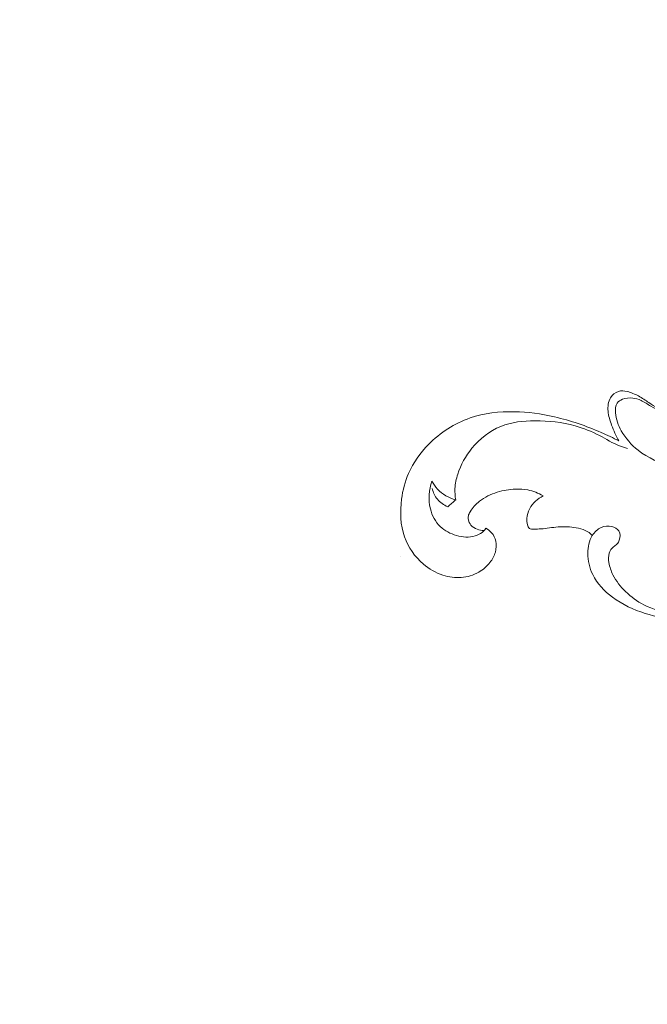
# Model space of a CAD drawing. Units: centimetres. Extents: x 24 to 1052, y -689 to 111.
# Drawn here: x 101 to 108, y -219 to -209 of the extents above; entities that cross this region are included whole.
import ezdxf

# ---------------------------------------------------------------- set-up
doc = ezdxf.new("R2010")
doc.units = ezdxf.units.CM
doc.header["$MEASUREMENT"] = 0
doc.layers.add('layer 1', color=7, linetype='Continuous')

msp = doc.modelspace()

# ---------------------------------------------------------------- linework, layer by layer
at = {"layer": 'layer 1', "color": 250, "lineweight": 20}
for points, knots in [([(553.14097, -413.86725), (553.14097, -413.86725), (553.14097, -13.86723), (553.14097, -13.86723), (553.14097, -13.86723), (553.14097, -13.86723), (53.14089, -13.86723), (53.14089, -13.86723), (53.14089, -13.86723), (53.14089, -13.86723), (53.14089, -413.86725), (53.14089, -413.86725), (53.14089, -413.86725), (53.14089, -413.86725), (553.14097, -413.86725), (553.14097, -413.86725)], [0, 0, 0, 0, 0.2, 0.2, 0.2, 0.2, 0.4, 0.4, 0.4, 0.4, 0.6, 0.6, 0.6, 0.6, 1, 1, 1, 1]), ([(109.09685, -213.08206), (109.00345, -213.07256), (108.91035, -213.05686), (108.81945, -213.03336), (108.81945, -213.03336), (108.69485, -213.00106), (108.57445, -212.95406), (108.45625, -212.90226), (108.45625, -212.90226), (108.32455, -212.84446), (108.19575, -212.78086), (108.07055, -212.71066), (108.07055, -212.71066), (108.00705, -212.67506), (107.94445, -212.63776), (107.88335, -212.59786), (107.88335, -212.59786), (107.84605, -212.57346), (107.80935, -212.54827), (107.77055, -212.52717), (107.77055, -212.52717), (107.73305, -212.50677), (107.69355, -212.49027), (107.65095, -212.48037), (107.65095, -212.48037), (107.61996, -212.47317), (107.58726, -212.46937), (107.55736, -212.47807), (107.55736, -212.47807), (107.52336, -212.48807), (107.49316, -212.51407), (107.47396, -212.54537), (107.47396, -212.54537), (107.44796, -212.58776), (107.44236, -212.63976), (107.44686, -212.68906), (107.44686, -212.68906), (107.45156, -212.74066), (107.46736, -212.78926), (107.48526, -212.83726), (107.48526, -212.83726), (107.50696, -212.89576), (107.53186, -212.95326), (107.56306, -213.00706)], [0, 0, 0, 0, 0.08333333, 0.08333333, 0.08333333, 0.08333333, 0.16666667, 0.16666667, 0.16666667, 0.16666667, 0.25, 0.25, 0.25, 0.25, 0.33333333, 0.33333333, 0.33333333, 0.33333333, 0.41666667, 0.41666667, 0.41666667, 0.41666667, 0.5, 0.5, 0.5, 0.5, 0.58333333, 0.58333333, 0.58333333, 0.58333333, 0.66666667, 0.66666667, 0.66666667, 0.66666667, 0.75, 0.75, 0.75, 0.75, 0.83333333, 0.83333333, 0.83333333, 0.83333333, 1, 1, 1, 1]), ([(108.12045, -212.73826), (108.04625, -212.70846), (107.97205, -212.67756), (107.90345, -212.63596), (107.90345, -212.63596), (107.86865, -212.61476), (107.83535, -212.59096), (107.79845, -212.57426), (107.79845, -212.57426), (107.77055, -212.56177), (107.74075, -212.55327), (107.71025, -212.54957), (107.71025, -212.54957), (107.67305, -212.54517), (107.63486, -212.54777), (107.59956, -212.56247), (107.59956, -212.56247), (107.57796, -212.57126), (107.55746, -212.58466), (107.54466, -212.60276), (107.54466, -212.60276), (107.52496, -212.63046), (107.52336, -212.66926), (107.52636, -212.70606), (107.52636, -212.70606), (107.53216, -212.77696), (107.55536, -212.84016), (107.58826, -212.89866), (107.58826, -212.89866), (107.63296, -212.97806), (107.69575, -213.04906), (107.76755, -213.10546), (107.76755, -213.10546), (107.87395, -213.18896), (108.00035, -213.24056), (108.12705, -213.28966), (108.12705, -213.28966), (108.31285, -213.36186), (108.49915, -213.42896), (108.69155, -213.46876), (108.69155, -213.46876), (108.89715, -213.51146), (109.10965, -213.52306), (109.32185, -213.51996), (109.32185, -213.51996), (109.51245, -213.51726), (109.70285, -213.50276), (109.88635, -213.45606), (109.88635, -213.45606), (109.99475, -213.42846), (110.10075, -213.38966), (110.20275, -213.34346)], [0, 0, 0, 0, 0.07142857, 0.07142857, 0.07142857, 0.07142857, 0.14285714, 0.14285714, 0.14285714, 0.14285714, 0.21428571, 0.21428571, 0.21428571, 0.21428571, 0.28571429, 0.28571429, 0.28571429, 0.28571429, 0.35714286, 0.35714286, 0.35714286, 0.35714286, 0.42857143, 0.42857143, 0.42857143, 0.42857143, 0.5, 0.5, 0.5, 0.5, 0.57142857, 0.57142857, 0.57142857, 0.57142857, 0.64285714, 0.64285714, 0.64285714, 0.64285714, 0.71428571, 0.71428571, 0.71428571, 0.71428571, 0.78571429, 0.78571429, 0.78571429, 0.78571429, 0.85714286, 0.85714286, 0.85714286, 0.85714286, 1, 1, 1, 1]), ([(107.56306, -213.00706), (107.50076, -212.97456), (107.43726, -212.94426), (107.37286, -212.91616), (107.37286, -212.91616), (107.21276, -212.84616), (107.04646, -212.78906), (106.87626, -212.74996), (106.87626, -212.74996), (106.73516, -212.71746), (106.59136, -212.69726), (106.44616, -212.69456), (106.44616, -212.69456), (106.28656, -212.69156), (106.12526, -212.70966), (105.97446, -212.76166), (105.97446, -212.76166), (105.80856, -212.81886), (105.65556, -212.91716), (105.53096, -213.04376), (105.53096, -213.04376), (105.44256, -213.13376), (105.36846, -213.23806), (105.31836, -213.35266), (105.31836, -213.35266), (105.28046, -213.43966), (105.25626, -213.53246), (105.24366, -213.62786), (105.24366, -213.62786), (105.22576, -213.76246), (105.23086, -213.90206), (105.27586, -214.02896), (105.27586, -214.02896), (105.31536, -214.14076), (105.38576, -214.24266), (105.47596, -214.31956), (105.47596, -214.31956), (105.53756, -214.37196), (105.60846, -214.41276), (105.68476, -214.43736), (105.68476, -214.43736), (105.74796, -214.45776), (105.81506, -214.46696), (105.88136, -214.46196), (105.88136, -214.46196), (105.94606, -214.45696), (106.01016, -214.43846), (106.06656, -214.40626), (106.06656, -214.40626), (106.11266, -214.37996), (106.15366, -214.34446), (106.18666, -214.30216), (106.18666, -214.30216), (106.21246, -214.26916), (106.23336, -214.23206), (106.24456, -214.19166), (106.24456, -214.19166), (106.25496, -214.15426), (106.25716, -214.11406), (106.24886, -214.07596), (106.24886, -214.07596), (106.24156, -214.04246), (106.22616, -214.01056), (106.20386, -213.98496), (106.20386, -213.98496), (106.18676, -213.96546), (106.16576, -213.94966), (106.14306, -213.93796)], [0, 0, 0, 0, 0.05555556, 0.05555556, 0.05555556, 0.05555556, 0.11111111, 0.11111111, 0.11111111, 0.11111111, 0.16666667, 0.16666667, 0.16666667, 0.16666667, 0.22222222, 0.22222222, 0.22222222, 0.22222222, 0.27777778, 0.27777778, 0.27777778, 0.27777778, 0.33333333, 0.33333333, 0.33333333, 0.33333333, 0.38888889, 0.38888889, 0.38888889, 0.38888889, 0.44444444, 0.44444444, 0.44444444, 0.44444444, 0.5, 0.5, 0.5, 0.5, 0.55555556, 0.55555556, 0.55555556, 0.55555556, 0.61111111, 0.61111111, 0.61111111, 0.61111111, 0.66666667, 0.66666667, 0.66666667, 0.66666667, 0.72222222, 0.72222222, 0.72222222, 0.72222222, 0.77777778, 0.77777778, 0.77777778, 0.77777778, 0.83333333, 0.83333333, 0.83333333, 0.83333333, 0.88888889, 0.88888889, 0.88888889, 0.88888889, 1, 1, 1, 1]), ([(105.82166, -213.63406), (105.81446, -213.59496), (105.81126, -213.55476), (105.81316, -213.51496), (105.81316, -213.51496), (105.81566, -213.46276), (105.82696, -213.41116), (105.84306, -213.36136), (105.84306, -213.36136), (105.87546, -213.26076), (105.92766, -213.16746), (105.99496, -213.08516), (105.99496, -213.08516), (106.07756, -212.98426), (106.18306, -212.89996), (106.30146, -212.85166), (106.30146, -212.85166), (106.41566, -212.80506), (106.54186, -212.79186), (106.66686, -212.79126), (106.66686, -212.79126), (106.81236, -212.79056), (106.95616, -212.80696), (107.09456, -212.84546), (107.09456, -212.84546), (107.18456, -212.87046), (107.27226, -212.90486), (107.35546, -212.94846), (107.35546, -212.94846), (107.42716, -212.98606), (107.49556, -213.03046), (107.57066, -213.05946), (107.57066, -213.05946), (107.59786, -213.06996), (107.62586, -213.07846), (107.65405, -213.08606)], [0, 0, 0, 0, 0.1, 0.1, 0.1, 0.1, 0.2, 0.2, 0.2, 0.2, 0.3, 0.3, 0.3, 0.3, 0.4, 0.4, 0.4, 0.4, 0.5, 0.5, 0.5, 0.5, 0.6, 0.6, 0.6, 0.6, 0.7, 0.7, 0.7, 0.7, 0.8, 0.8, 0.8, 0.8, 1, 1, 1, 1]), ([(106.14306, -213.93796), (106.12756, -213.95946), (106.10826, -213.97866), (106.08616, -213.99326), (106.08616, -213.99326), (106.06856, -214.00496), (106.04906, -214.01376), (106.02896, -214.02006), (106.02896, -214.02006), (105.96556, -214.03966), (105.89566, -214.03366), (105.83016, -214.01496), (105.83016, -214.01496), (105.76526, -213.99636), (105.70466, -213.96536), (105.65716, -213.91956), (105.65716, -213.91956), (105.60506, -213.86936), (105.56876, -213.80146), (105.55066, -213.72946), (105.55066, -213.72946), (105.52626, -213.63246), (105.53486, -213.52816), (105.56636, -213.43536)], [0, 0, 0, 0, 0.14285714, 0.14285714, 0.14285714, 0.14285714, 0.28571429, 0.28571429, 0.28571429, 0.28571429, 0.42857143, 0.42857143, 0.42857143, 0.42857143, 0.57142857, 0.57142857, 0.57142857, 0.57142857, 0.71428571, 0.71428571, 0.71428571, 0.71428571, 1, 1, 1, 1]), ([(105.56636, -213.43536), (105.58266, -213.46606), (105.60256, -213.49516), (105.62646, -213.52056), (105.62646, -213.52056), (105.67836, -213.57606), (105.74906, -213.61466), (105.82166, -213.63406)], [0, 0, 0, 0, 0.33333333, 0.33333333, 0.33333333, 0.33333333, 1, 1, 1, 1]), ([(105.56976, -213.51386), (105.58016, -213.55496), (105.59856, -213.59496), (105.62556, -213.62776), (105.62556, -213.62776), (105.65486, -213.66326), (105.69426, -213.69036), (105.73606, -213.70816)], [0, 0, 0, 0, 0.33333333, 0.33333333, 0.33333333, 0.33333333, 1, 1, 1, 1]), ([(106.12176, -213.96346), (106.09736, -213.96296), (106.07296, -213.95796), (106.04996, -213.94896), (106.04996, -213.94896), (106.02456, -213.93906), (106.00076, -213.92416), (105.98316, -213.90336), (105.98316, -213.90336), (105.97006, -213.88796), (105.96036, -213.86936), (105.95616, -213.84946), (105.95616, -213.84946), (105.95316, -213.83496), (105.95306, -213.81986), (105.95616, -213.80556), (105.95616, -213.80556), (105.95956, -213.78986), (105.96676, -213.77516), (105.97496, -213.76116), (105.97496, -213.76116), (106.00036, -213.71766), (106.03566, -213.68106), (106.07516, -213.65046), (106.07516, -213.65046), (106.13166, -213.60646), (106.19696, -213.57466), (106.26496, -213.55326), (106.26496, -213.55326), (106.32786, -213.53356), (106.39316, -213.52266), (106.45896, -213.52006), (106.45896, -213.52006), (106.50346, -213.51836), (106.54826, -213.52036), (106.59196, -213.52896), (106.59196, -213.52896), (106.64866, -213.54026), (106.70346, -213.56266), (106.75306, -213.59236)], [0, 0, 0, 0, 0.09090909, 0.09090909, 0.09090909, 0.09090909, 0.18181818, 0.18181818, 0.18181818, 0.18181818, 0.27272727, 0.27272727, 0.27272727, 0.27272727, 0.36363636, 0.36363636, 0.36363636, 0.36363636, 0.45454545, 0.45454545, 0.45454545, 0.45454545, 0.54545455, 0.54545455, 0.54545455, 0.54545455, 0.63636364, 0.63636364, 0.63636364, 0.63636364, 0.72727273, 0.72727273, 0.72727273, 0.72727273, 0.81818182, 0.81818182, 0.81818182, 0.81818182, 1, 1, 1, 1]), ([(106.75306, -213.59236), (106.72416, -213.60776), (106.69716, -213.62726), (106.67296, -213.64986), (106.67296, -213.64986), (106.64836, -213.67276), (106.62666, -213.69886), (106.61056, -213.72866), (106.61056, -213.72866), (106.59316, -213.76116), (106.58246, -213.79806), (106.58036, -213.83416), (106.58036, -213.83416), (106.57916, -213.85626), (106.58106, -213.87806), (106.58726, -213.90116), (106.58726, -213.90116), (106.59116, -213.91606), (106.59686, -213.93166), (106.60766, -213.93956), (106.60766, -213.93956), (106.61936, -213.94806), (106.63696, -213.94776), (106.65346, -213.94746), (106.65346, -213.94746), (106.68096, -213.94686), (106.70556, -213.94636), (106.73056, -213.94446), (106.73056, -213.94446), (106.79026, -213.94006), (106.85216, -213.92826), (106.91376, -213.92376), (106.91376, -213.92376), (106.97836, -213.91906), (107.04276, -213.92226), (107.10686, -213.93266), (107.10686, -213.93266), (107.14036, -213.93806), (107.17396, -213.94546), (107.20426, -213.96026), (107.20426, -213.96026), (107.23196, -213.97366), (107.25696, -213.99326), (107.27836, -214.01546)], [0, 0, 0, 0, 0.08333333, 0.08333333, 0.08333333, 0.08333333, 0.16666667, 0.16666667, 0.16666667, 0.16666667, 0.25, 0.25, 0.25, 0.25, 0.33333333, 0.33333333, 0.33333333, 0.33333333, 0.41666667, 0.41666667, 0.41666667, 0.41666667, 0.5, 0.5, 0.5, 0.5, 0.58333333, 0.58333333, 0.58333333, 0.58333333, 0.66666667, 0.66666667, 0.66666667, 0.66666667, 0.75, 0.75, 0.75, 0.75, 0.83333333, 0.83333333, 0.83333333, 0.83333333, 1, 1, 1, 1]), ([(109.22095, -214.81626), (109.09865, -214.83146), (108.97605, -214.84326), (108.85325, -214.85516), (108.85325, -214.85516), (108.73615, -214.86656), (108.61895, -214.87806), (108.50155, -214.87956), (108.50155, -214.87956), (108.37925, -214.88106), (108.25685, -214.87176), (108.13545, -214.85036), (108.13545, -214.85036), (108.02925, -214.83156), (107.92385, -214.80356), (107.82865, -214.75456), (107.82865, -214.75456), (107.75775, -214.71806), (107.69255, -214.66996), (107.63446, -214.61376), (107.63446, -214.61376), (107.58036, -214.56136), (107.53246, -214.50186), (107.49896, -214.43486), (107.49896, -214.43486), (107.47856, -214.39386), (107.46346, -214.35016), (107.45616, -214.30416), (107.45616, -214.30416), (107.45076, -214.27056), (107.44956, -214.23576), (107.45956, -214.20356), (107.45956, -214.20356), (107.46786, -214.17716), (107.48376, -214.15246), (107.50526, -214.13506), (107.50526, -214.13506), (107.51726, -214.12526), (107.53106, -214.11776), (107.54186, -214.10706), (107.54186, -214.10706), (107.55336, -214.09576), (107.56136, -214.08086), (107.56676, -214.06446), (107.56676, -214.06446), (107.57746, -214.03206), (107.57796, -213.99366), (107.56126, -213.96666), (107.56126, -213.96666), (107.54616, -213.94226), (107.51696, -213.92716), (107.48726, -213.91986), (107.48726, -213.91986), (107.44846, -213.91036), (107.40876, -213.91426), (107.37386, -213.92956), (107.37386, -213.92956), (107.33466, -213.94686), (107.30156, -213.97866), (107.27836, -214.01546), (107.27836, -214.01546), (107.24326, -214.07116), (107.23066, -214.13846), (107.23076, -214.20496), (107.23076, -214.20496), (107.23086, -214.28396), (107.24886, -214.36176), (107.28266, -214.43136), (107.28266, -214.43136), (107.32946, -214.52786), (107.40686, -214.60846), (107.49346, -214.67316), (107.49346, -214.67316), (107.59876, -214.75166), (107.71765, -214.80666), (107.84115, -214.84576), (107.84115, -214.84576), (107.95935, -214.88316), (108.08175, -214.90596), (108.20485, -214.91846), (108.20485, -214.91846), (108.35565, -214.93376), (108.50755, -214.93346), (108.65895, -214.92686), (108.65895, -214.92686), (108.79245, -214.92096), (108.92565, -214.91006), (109.05785, -214.89186)], [0, 0, 0, 0, 0.04347826, 0.04347826, 0.04347826, 0.04347826, 0.08695652, 0.08695652, 0.08695652, 0.08695652, 0.13043478, 0.13043478, 0.13043478, 0.13043478, 0.17391304, 0.17391304, 0.17391304, 0.17391304, 0.2173913, 0.2173913, 0.2173913, 0.2173913, 0.26086957, 0.26086957, 0.26086957, 0.26086957, 0.30434783, 0.30434783, 0.30434783, 0.30434783, 0.34782609, 0.34782609, 0.34782609, 0.34782609, 0.39130435, 0.39130435, 0.39130435, 0.39130435, 0.43478261, 0.43478261, 0.43478261, 0.43478261, 0.47826087, 0.47826087, 0.47826087, 0.47826087, 0.52173913, 0.52173913, 0.52173913, 0.52173913, 0.56521739, 0.56521739, 0.56521739, 0.56521739, 0.60869565, 0.60869565, 0.60869565, 0.60869565, 0.65217391, 0.65217391, 0.65217391, 0.65217391, 0.69565217, 0.69565217, 0.69565217, 0.69565217, 0.73913043, 0.73913043, 0.73913043, 0.73913043, 0.7826087, 0.7826087, 0.7826087, 0.7826087, 0.82608696, 0.82608696, 0.82608696, 0.82608696, 0.86956522, 0.86956522, 0.86956522, 0.86956522, 0.91304348, 0.91304348, 0.91304348, 0.91304348, 1, 1, 1, 1])]:
    msp.add_open_spline(points, degree=3, knots=knots, dxfattribs=at)
msp.add_open_spline([(105.82166, -213.63406), (105.79316, -213.65876), (105.76456, -213.68346), (105.73606, -213.70816)], degree=3, dxfattribs=at)
at = {"layer": 'layer 1', "lineweight": 20}
msp.add_open_spline([(105.22816, -214.23796), (105.22766, -214.23796), (105.22716, -214.23836), (105.22716, -214.23896), (105.22716, -214.23896), (105.22716, -214.23946), (105.22766, -214.23996), (105.22816, -214.23996), (105.22816, -214.23996), (105.22876, -214.23996), (105.22916, -214.23946), (105.22916, -214.23896), (105.22916, -214.23896), (105.22916, -214.23836), (105.22876, -214.23796), (105.22816, -214.23796)], degree=3, knots=[0, 0, 0, 0, 0.2, 0.2, 0.2, 0.2, 0.4, 0.4, 0.4, 0.4, 0.6, 0.6, 0.6, 0.6, 1, 1, 1, 1], dxfattribs=at)

doc.saveas('drawing.dxf')
